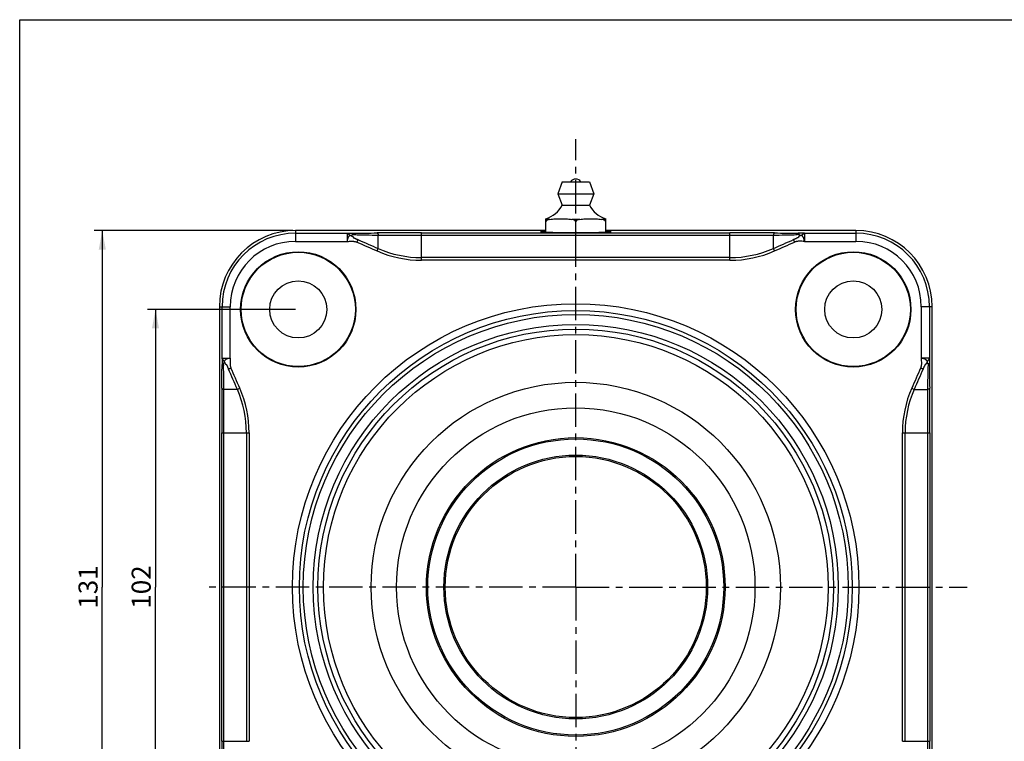
# Model space of a CAD drawing. Extents: x 0 to 297, y 0 to 210.
# Drawn here: x 0 to 181, y 77 to 210 of the extents above; entities that cross this region are included whole.
import ezdxf

# ---------------------------------------------------------------- set-up
doc = ezdxf.new("R2010")
doc.units = 0
doc.header["$LTSCALE"] = 16.335
doc.linetypes.add('CENTER', pattern=[0.6, 0.375, -0.075, 0.075, -0.075])
doc.layers.get('0').update_dxf_attribs({"linetype": 'CONTINUOUS'})
doc.layers.add('ASSI', color=7, linetype='CONTINUOUS')
doc.styles.get("Standard").update_dxf_attribs({"font": 'txt', "width": 0.5})
doc.dimstyles.new('DIMSTYLE_1', dxfattribs={"dimtxt": 3.5, "dimasz": 3.5, "dimexe": 0.18, "dimexo": 0.0625, "dimgap": 0.09, "dimtad": 1, "dimtxsty": 'STANDARD', "dimblk": '_ARROW_FILLED', "dimblk1": '_ARROW_FILLED', "dimblk2": '_ARROW_FILLED', "dimcen": 0.09, "dimazin": 3, "dimtp": 0.2, "dimtm": 0.2, "dimtfac": 1, "dimtofl": 0, "dimtmove": 0, "dimatfit": 3, "dimtolj": 1})
doc.dimstyles.new('DIMSTYLE_2', dxfattribs={"dimtxt": 3.5, "dimasz": 3.5, "dimexe": 0.18, "dimexo": 0.0625, "dimgap": 0.09, "dimtad": 1, "dimtxsty": 'STANDARD', "dimblk": '_ARROW_FILLED', "dimblk1": '_ARROW_FILLED', "dimblk2": '_ARROW_FILLED', "dimcen": 0.09, "dimazin": 3, "dimtp": 0.15, "dimtm": 0.15, "dimtfac": 1, "dimtofl": 0, "dimtmove": 0, "dimatfit": 3, "dimtolj": 1})

# ---------------------------------------------------------------- blocks, each defined once
blk = doc.blocks.new('_ARROW_FILLED')
at = {"color": 0, "linetype": 'BYBLOCK'}
blk.add_solid([(0, 0), (-1, 0.186), (-1, -0.186)], dxfattribs=at)
blk = doc.blocks.new('*D1')
at = {"color": 2, "linetype": 'CONTINUOUS'}
for p, q in [((50.19, 171.28), (13.68, 171.28)), ((15.18, 171.28), (15.18, 105.78)), ((15.18, 40.28), (15.18, 105.78)), ((50.19, 40.28), (13.68, 40.28))]:
    blk.add_line(p, q, dxfattribs=at)
at = {"color": 2, "linetype": 'CONTINUOUS', "xscale": 3.5, "yscale": 3.5, "zscale": 3.5}
for p, rotation in [((15.18, 171.28), 90), ((15.18, 40.28), 270)]:
    blk.add_blockref('_ARROW_FILLED', p, dxfattribs=dict(at, rotation=rotation))
at = {"color": 2, "linetype": 'CONTINUOUS', "insert": (10.81, 105.78), "char_height": 3.5, "width": 5.25, "attachment_point": 2, "rotation": 90}
blk.add_mtext('131', dxfattribs=at)
blk = doc.blocks.new('*D2')
at = {"color": 2, "linetype": 'CONTINUOUS'}
for p, q in [((50.69, 156.78), (23.46, 156.78)), ((24.96, 156.78), (24.96, 105.78)), ((24.96, 54.78), (24.96, 105.78)), ((50.69, 54.78), (23.46, 54.78))]:
    blk.add_line(p, q, dxfattribs=at)
at = {"color": 2, "linetype": 'CONTINUOUS', "xscale": 3.5, "yscale": 3.5, "zscale": 3.5}
for p, rotation in [((24.96, 156.78), 90), ((24.96, 54.78), 270)]:
    blk.add_blockref('_ARROW_FILLED', p, dxfattribs=dict(at, rotation=rotation))
at = {"color": 2, "linetype": 'CONTINUOUS', "insert": (20.58, 105.78), "char_height": 3.5, "width": 5.25, "attachment_point": 2, "rotation": 90}
blk.add_mtext('102', dxfattribs=at)

msp = doc.modelspace()

# ---------------------------------------------------------------- linework, layer by layer
at = {"color": 7, "linetype": 'CONTINUOUS'}
for p, q in [((0, 0), (0, 210)), ((0, 210), (297, 210)), ((99.69, 180.23), (98.89, 178.03)), ((99.69, 180.23), (104.69, 180.23)), ((104.69, 180.23), (105.49, 178.03)), ((98.89, 178.03), (99.69, 175.93)), ((98.89, 178.03), (105.49, 178.03)), ((105.49, 178.03), (104.69, 175.93)), ((99.69, 175.93), (104.69, 175.93)), ((96.691, 170.967), (96.691, 173.442)), ((97.437, 173.326), (96.691, 173.326)), ((102.936, 173.326), (101.445, 173.326)), ((102.19, 171.017), (102.19, 172.885)), ((107.69, 173.326), (106.944, 173.326)), ((107.69, 170.967), (107.69, 173.442)), ((50.69, 171.28), (50.69, 169.283)), ((96.691, 171.28), (50.69, 171.28)), ((50.69, 170.782), (60.174, 170.782)), ((60.174, 170.782), (60.174, 169.283)), ((65.876, 167.968), (65.876, 170.437)), ((73.85, 165.803), (73.85, 170.851)), ((73.85, 170.851), (130.531, 170.851)), ((73.85, 170.436), (130.531, 170.436)), ((153.69, 171.28), (107.69, 171.28)), ((130.531, 165.803), (130.531, 170.851)), ((138.505, 167.968), (138.505, 170.437)), ((144.207, 170.782), (144.207, 169.283)), ((144.207, 170.782), (153.69, 170.782)), ((153.69, 171.28), (153.69, 169.283)), ((50.69, 169.283), (60.174, 169.283)), ((144.207, 169.283), (153.69, 169.283)), ((65.676, 167.513), (65.876, 167.968)), ((138.704, 167.513), (138.505, 167.968)), ((130.531, 166.301), (73.85, 166.301)), ((130.531, 165.803), (73.85, 165.803)), ((36.69, 157.28), (36.69, 54.28)), ((36.69, 157.28), (38.688, 157.28)), ((37.188, 147.797), (37.188, 157.28)), ((38.688, 147.797), (38.688, 157.28)), ((167.69, 157.28), (165.693, 157.28)), ((165.693, 157.28), (165.693, 147.797)), ((167.192, 157.28), (167.192, 147.797)), ((167.69, 54.28), (167.69, 157.28)), ((37.188, 147.797), (38.688, 147.797)), ((167.192, 147.797), (165.693, 147.797)), ((40.003, 142.095), (37.534, 142.095)), ((40.457, 142.295), (40.003, 142.095)), ((163.923, 142.295), (164.378, 142.095)), ((164.378, 142.095), (166.847, 142.095)), ((37.12, 77.44), (37.12, 134.121)), ((37.12, 134.121), (42.168, 134.121)), ((37.535, 77.44), (37.535, 134.121)), ((41.67, 134.121), (41.67, 77.44)), ((42.168, 134.121), (42.168, 77.44)), ((162.213, 134.121), (167.261, 134.121)), ((162.213, 77.44), (162.213, 134.121)), ((162.711, 77.44), (162.711, 134.121)), ((166.846, 134.121), (166.846, 77.44)), ((167.261, 134.121), (167.261, 77.44)), ((37.12, 77.44), (42.168, 77.44)), ((162.213, 77.44), (167.261, 77.44))]:
    msp.add_line(p, q, dxfattribs=at)
for centre, radius in [((51.19, 156.78), 10.6), ((51.19, 156.78), 10.5), ((153.19, 156.78), 10.6), ((153.19, 156.78), 10.5), ((51.19, 156.78), 5.25), ((153.19, 156.78), 5.25), ((102.19, 105.78), 52.052), ((102.19, 105.78), 50.79), ((102.19, 105.78), 50.07), ((102.19, 105.78), 48.246), ((102.19, 105.78), 47.39), ((102.19, 105.78), 46.37), ((102.19, 105.78), 37.608), ((102.19, 105.78), 32.931), ((102.19, 105.78), 27.442), ((102.19, 105.78), 27.195), ((102.19, 105.78), 24.228), ((102.19, 105.78), 23.981)]:
    msp.add_circle(centre, radius, dxfattribs=at)
for centre, radius, start, end in [((102.19, 179.573), 1.157, 34.59933, 145.40067), ((95.251, 178.23), 5, 286.67435, 332.61757), ((109.13, 178.23), 5, 207.38243, 253.32565), ((50.69, 157.28), 14, 90, 180), ((50.69, 157.28), 13.502, 90, 180), ((73.695, -884.842), 1055.693, 89.99159, 90.435217), ((97.442, 171.017), 0.751, 180.0055, 183.84125), ((101.435, 171.017), 0.755, 352.13057, 359.98468), ((102.945, 171.017), 0.755, 180.01515, 187.86958), ((106.938, 171.017), 0.751, 356.15876, 359.9945), ((130.686, -884.84), 1055.691, 89.564783, 90.00841), ((153.69, 157.28), 14, 0, 90), ((153.69, 157.28), 13.502, 0, 90), ((50.69, 157.28), 12.002, 90, 180), ((328.758, 768.431), 655.983, 246.002459, 246.356194), ((545.022, 1263.729), 1195.94, 246.187102, 246.381557), ((-340.751, 1263.978), 1196.212, 293.618466, 293.812862), ((-124.31, 768.279), 655.817, 293.643777, 293.997575), ((153.69, 157.28), 12.002, 0, 90), ((73.845, 186.168), 20.365, 246.35202, 270.01457), ((73.846, 186.193), 19.892, 246.37796, 270.01068), ((130.534, 186.193), 19.892, 269.98932, 293.62204), ((130.536, 186.168), 20.365, 269.98542, 293.64797), ((-1055.775, -337.059), 1195.959, 23.618436, 23.812897), ((-560.439, -120.778), 655.96, 23.643805, 23.997568), ((765.009, -120.861), 656.166, 156.002639, 156.356165), ((1260.511, -337.214), 1196.346, 156.1872, 156.381528), ((1092.811, 134.276), 1055.691, 179.564783, 180.00841), ((21.777, 134.124), 19.892, 359.98932, 23.62204), ((21.802, 134.126), 20.365, 359.98542, 23.64797), ((182.578, 134.126), 20.365, 156.35202, 180.01457), ((182.603, 134.124), 19.892, 156.37796, 180.01068), ((-888.432, 134.276), 1055.693, 359.99159, 0.435217), ((1092.813, 77.285), 1055.693, 179.99159, 180.435217), ((-888.43, 77.285), 1055.691, 359.564783, 0.00841)]:
    msp.add_arc(centre, radius, start, end, dxfattribs=at)
msp.add_ellipse((102.19, 171.027), major_axis=(6.5, 0), ratio=0.0174551, start_param=2.5794531, end_param=6.8453248, dxfattribs=at)
for points, knots in [([(97.437, 173.326), (97.363, 173.317), (97.254, 173.298), (97.111, 173.257), (97.006, 173.216), (96.905, 173.163), (96.812, 173.093), (96.732, 173.001), (96.7, 172.925), (96.691, 172.885)], [0, 0, 0, 0, 0.2414024, 0.3628641, 0.4852115, 0.6090011, 0.7351549, 0.8650799, 1, 1, 1, 1]), ([(97.437, 173.326), (97.77, 173.355), (98.27, 173.401), (98.939, 173.436), (99.441, 173.445), (99.943, 173.436), (100.611, 173.401), (101.111, 173.355), (101.445, 173.326)], [0, 0, 0, 0, 0.2500797, 0.3750579, 0.5, 0.6249421, 0.7499203, 1, 1, 1, 1]), ([(102.19, 172.885), (102.182, 172.925), (102.149, 173.001), (102.07, 173.093), (101.976, 173.163), (101.876, 173.216), (101.771, 173.257), (101.628, 173.298), (101.518, 173.317), (101.445, 173.326)], [0, 0, 0, 0, 0.1349249, 0.2648499, 0.3910037, 0.5147921, 0.6371384, 0.7585992, 1, 1, 1, 1]), ([(102.936, 173.326), (102.863, 173.317), (102.753, 173.298), (102.61, 173.257), (102.505, 173.216), (102.404, 173.163), (102.311, 173.093), (102.232, 173.001), (102.199, 172.925), (102.19, 172.885)], [0, 0, 0, 0, 0.2414024, 0.3628641, 0.4852115, 0.6090011, 0.7351549, 0.8650799, 1, 1, 1, 1]), ([(102.936, 173.326), (103.27, 173.355), (103.77, 173.401), (104.438, 173.436), (104.94, 173.445), (105.442, 173.436), (106.11, 173.401), (106.61, 173.355), (106.944, 173.326)], [0, 0, 0, 0, 0.2500797, 0.3750579, 0.5, 0.6249421, 0.7499203, 1, 1, 1, 1]), ([(107.69, 172.885), (107.681, 172.925), (107.648, 173.001), (107.569, 173.093), (107.476, 173.163), (107.375, 173.216), (107.27, 173.257), (107.127, 173.298), (107.017, 173.317), (106.944, 173.326)], [0, 0, 0, 0, 0.1349249, 0.2648499, 0.3910037, 0.5147921, 0.6371384, 0.7585992, 1, 1, 1, 1]), ([(60.174, 170.782), (60.373, 170.783), (60.758, 170.782), (61.143, 170.783), (61.329, 170.785)], [0, 0, 0, 0, 0.5166402, 1, 1, 1, 1]), ([(60.174, 170.782), (60.176, 170.782), (60.182, 170.779), (60.191, 170.772), (60.205, 170.761), (60.224, 170.748), (60.248, 170.731), (60.291, 170.702), (60.339, 170.67), (60.394, 170.634), (60.44, 170.603), (60.49, 170.57), (60.543, 170.536), (60.597, 170.498), (60.651, 170.458), (60.711, 170.421), (60.752, 170.396), (60.772, 170.383)], [0, 0, 0, 0, 0.0094133, 0.0257821, 0.049767, 0.0819982, 0.1228601, 0.1723106, 0.2948927, 0.3665323, 0.4442346, 0.5277864, 0.616084, 0.7068125, 0.800411, 0.8988666, 1, 1, 1, 1]), ([(60.772, 170.383), (60.753, 170.373), (60.723, 170.361), (60.683, 170.343), (60.643, 170.321), (60.595, 170.287), (60.539, 170.24), (60.486, 170.188), (60.419, 170.107), (60.36, 170.014), (60.31, 169.914), (60.275, 169.832), (60.246, 169.747), (60.222, 169.658), (60.202, 169.567), (60.189, 169.489), (60.184, 169.426), (60.182, 169.362), (60.18, 169.314), (60.174, 169.283)], [0, 0, 0, 0, 0.0482517, 0.0737295, 0.0994585, 0.1518554, 0.2062818, 0.2628236, 0.3214568, 0.4448263, 0.5095104, 0.5760073, 0.644085, 0.7135087, 0.784139, 0.8556079, 0.8915913, 0.9277407, 1, 1, 1, 1]), ([(60.772, 170.383), (60.791, 170.379), (60.828, 170.373), (60.875, 170.369), (60.913, 170.366), (60.951, 170.363), (60.988, 170.361), (61.022, 170.366), (61.04, 170.373), (61.05, 170.382), (61.059, 170.393), (61.065, 170.411), (61.068, 170.434), (61.07, 170.459), (61.073, 170.485), (61.076, 170.509), (61.084, 170.531), (61.099, 170.548), (61.121, 170.559), (61.147, 170.564), (61.176, 170.564), (61.218, 170.561), (61.27, 170.551), (61.33, 170.535), (61.388, 170.522), (61.446, 170.518), (61.484, 170.522), (61.502, 170.525)], [0, 0, 0, 0, 0.0657044, 0.1295661, 0.1622571, 0.1960281, 0.261603, 0.2901251, 0.3148328, 0.3262969, 0.337802, 0.3624225, 0.3898805, 0.4192469, 0.4489014, 0.4772349, 0.5033183, 0.5280124, 0.5546116, 0.5851175, 0.6193201, 0.6560023, 0.7301468, 0.8004122, 0.8681967, 0.9352412, 1, 1, 1, 1]), ([(60.772, 170.383), (60.807, 170.372), (60.858, 170.353), (60.925, 170.324), (60.974, 170.299), (61.023, 170.273), (61.074, 170.246), (61.126, 170.219), (61.168, 170.195), (61.199, 170.175), (61.223, 170.157), (61.246, 170.134), (61.261, 170.104), (61.267, 170.075), (61.272, 170.046), (61.283, 170.017), (61.302, 169.996), (61.323, 169.98), (61.351, 169.962), (61.392, 169.941), (61.446, 169.917), (61.501, 169.894), (61.571, 169.862), (61.654, 169.822), (61.753, 169.774), (61.853, 169.729), (61.955, 169.685), (62.057, 169.642), (62.125, 169.614), (62.159, 169.6)], [0, 0, 0, 0, 0.0667995, 0.1003538, 0.1335944, 0.1673663, 0.2027055, 0.2396528, 0.2752968, 0.2915921, 0.3063702, 0.3305869, 0.3500609, 0.3678011, 0.3851033, 0.4029837, 0.424045, 0.4369856, 0.4516053, 0.4849133, 0.5216326, 0.55909, 0.5949992, 0.6626138, 0.728673, 0.796443, 0.8650046, 0.9329492, 1, 1, 1, 1]), ([(61.329, 170.785), (62.05, 170.791), (63.499, 170.803), (64.948, 170.815), (65.676, 170.821)], [0, 0, 0, 0, 0.4974047, 1, 1, 1, 1]), ([(61.329, 170.785), (61.338, 170.785), (61.357, 170.781), (61.384, 170.766), (61.409, 170.743), (61.443, 170.699), (61.477, 170.626), (61.495, 170.561), (61.502, 170.525)], [0, 0, 0, 0, 0.0826021, 0.1725306, 0.274309, 0.3904273, 0.6677788, 1, 1, 1, 1]), ([(61.502, 170.525), (61.865, 170.508), (62.591, 170.482), (64.049, 170.451), (65.144, 170.441), (65.876, 170.437)], [0, 0, 0, 0, 0.248763, 0.498616, 1, 1, 1, 1]), ([(65.676, 170.821), (65.688, 170.82), (65.712, 170.814), (65.746, 170.791), (65.777, 170.756), (65.805, 170.709), (65.829, 170.652), (65.858, 170.561), (65.87, 170.488), (65.876, 170.437)], [0, 0, 0, 0, 0.0756815, 0.1611953, 0.2619062, 0.3798552, 0.5148104, 0.665079, 1, 1, 1, 1]), ([(65.876, 170.437), (66.514, 170.434), (67.813, 170.433), (70.471, 170.434), (72.491, 170.436), (73.85, 170.436)], [0, 0, 0, 0, 0.2401618, 0.4887734, 1, 1, 1, 1]), ([(130.531, 170.436), (131.89, 170.436), (133.909, 170.434), (136.567, 170.433), (137.867, 170.434), (138.505, 170.437)], [0, 0, 0, 0, 0.5112265, 0.7598382, 1, 1, 1, 1]), ([(138.704, 170.821), (138.693, 170.82), (138.668, 170.814), (138.635, 170.791), (138.604, 170.756), (138.576, 170.709), (138.551, 170.652), (138.523, 170.561), (138.51, 170.488), (138.505, 170.437)], [0, 0, 0, 0, 0.0756815, 0.1611953, 0.2619061, 0.379855, 0.5148103, 0.6650788, 1, 1, 1, 1]), ([(138.505, 170.437), (139.236, 170.441), (140.331, 170.451), (141.789, 170.482), (142.516, 170.508), (142.878, 170.525)], [0, 0, 0, 0, 0.5013834, 0.7512366, 1, 1, 1, 1]), ([(138.704, 170.821), (139.433, 170.815), (140.882, 170.803), (142.331, 170.791), (143.051, 170.785)], [0, 0, 0, 0, 0.5025947, 1, 1, 1, 1]), ([(143.608, 170.383), (143.574, 170.372), (143.522, 170.353), (143.456, 170.324), (143.407, 170.299), (143.358, 170.273), (143.307, 170.246), (143.254, 170.219), (143.212, 170.195), (143.182, 170.175), (143.157, 170.157), (143.135, 170.134), (143.12, 170.104), (143.114, 170.075), (143.109, 170.046), (143.098, 170.017), (143.079, 169.996), (143.057, 169.98), (143.029, 169.962), (142.988, 169.941), (142.935, 169.917), (142.88, 169.894), (142.81, 169.862), (142.727, 169.822), (142.628, 169.774), (142.527, 169.729), (142.425, 169.685), (142.323, 169.641), (142.255, 169.614), (142.221, 169.6)], [0, 0, 0, 0, 0.066798, 0.1003517, 0.1335917, 0.1673636, 0.2027039, 0.2396509, 0.275291, 0.2915828, 0.3063565, 0.3305642, 0.3500342, 0.3677736, 0.3850763, 0.4029603, 0.4240329, 0.4369812, 0.451608, 0.4849265, 0.5216503, 0.5591052, 0.5950083, 0.662616, 0.7286751, 0.796446, 0.8650067, 0.9329501, 1, 1, 1, 1]), ([(142.878, 170.525), (142.885, 170.561), (142.903, 170.626), (142.938, 170.699), (142.971, 170.743), (142.996, 170.766), (143.023, 170.781), (143.042, 170.785), (143.051, 170.785)], [0, 0, 0, 0, 0.3322211, 0.6095754, 0.7256945, 0.8274727, 0.9173999, 1, 1, 1, 1]), ([(143.608, 170.383), (143.59, 170.379), (143.553, 170.373), (143.506, 170.369), (143.468, 170.366), (143.43, 170.363), (143.393, 170.361), (143.358, 170.366), (143.341, 170.373), (143.33, 170.382), (143.322, 170.394), (143.316, 170.411), (143.312, 170.435), (143.31, 170.46), (143.308, 170.485), (143.304, 170.509), (143.296, 170.531), (143.282, 170.549), (143.26, 170.559), (143.233, 170.564), (143.204, 170.564), (143.162, 170.561), (143.11, 170.551), (143.051, 170.535), (142.993, 170.522), (142.935, 170.518), (142.896, 170.522), (142.878, 170.525)], [0, 0, 0, 0, 0.0657033, 0.1295678, 0.1622629, 0.1960379, 0.2615974, 0.2901017, 0.3147927, 0.3262543, 0.3377626, 0.3623965, 0.3898647, 0.4192323, 0.4488783, 0.4771961, 0.5032647, 0.5279604, 0.5545825, 0.5851129, 0.619333, 0.6560234, 0.7301609, 0.8004173, 0.8681979, 0.9352415, 1, 1, 1, 1]), ([(144.207, 170.782), (144.008, 170.783), (143.623, 170.782), (143.237, 170.783), (143.051, 170.785)], [0, 0, 0, 0, 0.5166377, 1, 1, 1, 1]), ([(143.608, 170.383), (143.629, 170.396), (143.67, 170.421), (143.729, 170.458), (143.784, 170.498), (143.837, 170.536), (143.89, 170.57), (143.94, 170.603), (143.987, 170.634), (144.041, 170.67), (144.09, 170.702), (144.132, 170.731), (144.156, 170.748), (144.175, 170.761), (144.189, 170.772), (144.199, 170.779), (144.204, 170.782), (144.207, 170.782)], [0, 0, 0, 0, 0.1011333, 0.1995891, 0.2931878, 0.3839165, 0.4722141, 0.5557658, 0.6334679, 0.7051076, 0.8276898, 0.8771403, 0.918002, 0.9502331, 0.9742179, 0.9905867, 1, 1, 1, 1]), ([(144.207, 169.283), (144.201, 169.314), (144.199, 169.362), (144.196, 169.426), (144.191, 169.489), (144.178, 169.567), (144.159, 169.658), (144.135, 169.747), (144.105, 169.832), (144.071, 169.914), (144.021, 170.014), (143.962, 170.107), (143.895, 170.188), (143.841, 170.24), (143.786, 170.287), (143.738, 170.321), (143.698, 170.343), (143.658, 170.361), (143.628, 170.373), (143.608, 170.383)], [0, 0, 0, 0, 0.0722593, 0.1084087, 0.1443925, 0.2158612, 0.2864919, 0.3559158, 0.4239931, 0.49049, 0.5551741, 0.6785433, 0.7371764, 0.7937181, 0.8481445, 0.9005419, 0.9262718, 0.9517496, 1, 1, 1, 1]), ([(60.174, 169.283), (60.327, 169.277), (60.635, 169.285), (61.017, 169.302), (61.321, 169.296), (61.545, 169.274), (61.763, 169.229), (61.904, 169.179), (61.971, 169.149)], [0, 0, 0, 0, 0.2531986, 0.5072111, 0.6323271, 0.7556242, 0.8776232, 1, 1, 1, 1]), ([(62.159, 169.6), (62.157, 169.593), (62.149, 169.573), (62.127, 169.519), (62.089, 169.427), (62.034, 169.297), (61.993, 169.2), (61.971, 169.149)], [0, 0, 0, 0, 0.0511114, 0.1294829, 0.35727, 0.6591499, 1, 1, 1, 1]), ([(142.409, 169.149), (142.387, 169.2), (142.346, 169.297), (142.291, 169.427), (142.253, 169.519), (142.231, 169.573), (142.224, 169.593), (142.221, 169.6)], [0, 0, 0, 0, 0.3408521, 0.6427326, 0.870519, 0.9488897, 1, 1, 1, 1]), ([(144.207, 169.283), (144.053, 169.277), (143.746, 169.285), (143.363, 169.302), (143.059, 169.295), (142.836, 169.274), (142.617, 169.229), (142.477, 169.179), (142.409, 169.149)], [0, 0, 0, 0, 0.2531978, 0.5072084, 0.6323241, 0.7556218, 0.877622, 1, 1, 1, 1]), ([(37.15, 142.295), (37.156, 143.023), (37.167, 144.472), (37.179, 145.921), (37.186, 146.642)], [0, 0, 0, 0, 0.5025955, 1, 1, 1, 1]), ([(37.188, 147.797), (37.188, 147.598), (37.188, 147.213), (37.187, 146.828), (37.186, 146.642)], [0, 0, 0, 0, 0.5166425, 1, 1, 1, 1]), ([(37.445, 146.469), (37.409, 146.476), (37.344, 146.494), (37.271, 146.528), (37.228, 146.562), (37.205, 146.587), (37.19, 146.614), (37.186, 146.633), (37.186, 146.642)], [0, 0, 0, 0, 0.3322184, 0.6095704, 0.7256893, 0.8274684, 0.9173974, 1, 1, 1, 1]), ([(37.588, 147.198), (37.575, 147.219), (37.55, 147.26), (37.513, 147.319), (37.472, 147.374), (37.434, 147.427), (37.4, 147.48), (37.368, 147.53), (37.337, 147.577), (37.301, 147.631), (37.268, 147.68), (37.24, 147.722), (37.223, 147.746), (37.209, 147.765), (37.199, 147.779), (37.192, 147.789), (37.189, 147.794), (37.188, 147.797)], [0, 0, 0, 0, 0.1011332, 0.1995888, 0.2931877, 0.3839165, 0.472214, 0.5557657, 0.633468, 0.7051076, 0.8276896, 0.87714, 0.9180018, 0.9502331, 0.974218, 0.9905868, 1, 1, 1, 1]), ([(37.588, 147.198), (37.592, 147.18), (37.598, 147.143), (37.602, 147.096), (37.605, 147.058), (37.608, 147.02), (37.61, 146.983), (37.605, 146.949), (37.598, 146.931), (37.589, 146.92), (37.577, 146.912), (37.56, 146.906), (37.536, 146.902), (37.511, 146.9), (37.486, 146.898), (37.462, 146.894), (37.44, 146.887), (37.422, 146.872), (37.412, 146.85), (37.407, 146.824), (37.406, 146.794), (37.41, 146.752), (37.42, 146.701), (37.436, 146.641), (37.449, 146.583), (37.453, 146.525), (37.449, 146.487), (37.445, 146.469)], [0, 0, 0, 0, 0.0657044, 0.1295683, 0.1622623, 0.1960365, 0.2616016, 0.2901105, 0.3148044, 0.3262654, 0.3377715, 0.3624004, 0.389867, 0.4192379, 0.448891, 0.4772181, 0.5032935, 0.5279866, 0.5545959, 0.5851137, 0.6193256, 0.6560126, 0.7301546, 0.8004155, 0.8681981, 0.9352423, 1, 1, 1, 1]), ([(38.688, 147.797), (38.657, 147.791), (38.609, 147.789), (38.545, 147.786), (38.482, 147.781), (38.404, 147.768), (38.312, 147.749), (38.224, 147.725), (38.138, 147.695), (38.057, 147.661), (37.957, 147.611), (37.864, 147.552), (37.783, 147.485), (37.73, 147.431), (37.684, 147.376), (37.65, 147.328), (37.628, 147.288), (37.61, 147.248), (37.598, 147.218), (37.588, 147.198)], [0, 0, 0, 0, 0.0722593, 0.1084087, 0.1443921, 0.215861, 0.2864912, 0.3559149, 0.4239926, 0.4904895, 0.5551737, 0.6785432, 0.7371764, 0.7937182, 0.8481447, 0.9005414, 0.9262703, 0.951748, 1, 1, 1, 1]), ([(37.588, 147.198), (37.599, 147.164), (37.618, 147.112), (37.647, 147.046), (37.672, 146.997), (37.698, 146.948), (37.725, 146.897), (37.752, 146.845), (37.776, 146.802), (37.795, 146.772), (37.813, 146.748), (37.836, 146.725), (37.867, 146.71), (37.896, 146.704), (37.924, 146.699), (37.953, 146.688), (37.975, 146.669), (37.991, 146.648), (38.009, 146.62), (38.029, 146.578), (38.053, 146.525), (38.077, 146.47), (38.108, 146.4), (38.149, 146.317), (38.197, 146.218), (38.242, 146.118), (38.286, 146.016), (38.329, 145.913), (38.357, 145.845), (38.37, 145.811)], [0, 0, 0, 0, 0.0668002, 0.1003549, 0.1335958, 0.1673682, 0.2027082, 0.2396564, 0.2753005, 0.2915953, 0.3063725, 0.3305864, 0.3500581, 0.3677967, 0.3850975, 0.4029764, 0.4240369, 0.4369775, 0.4515975, 0.4849065, 0.521627, 0.5590851, 0.5949944, 0.6626092, 0.7286691, 0.7964402, 0.8650029, 0.9329485, 1, 1, 1, 1]), ([(38.688, 147.797), (38.694, 147.643), (38.686, 147.336), (38.668, 146.954), (38.675, 146.649), (38.697, 146.426), (38.742, 146.207), (38.791, 146.067), (38.822, 146)], [0, 0, 0, 0, 0.2531991, 0.5072127, 0.6323289, 0.7556257, 0.8776239, 1, 1, 1, 1]), ([(165.693, 147.797), (165.687, 147.643), (165.695, 147.336), (165.712, 146.953), (165.705, 146.649), (165.683, 146.425), (165.638, 146.206), (165.589, 146.066), (165.559, 145.998)], [0, 0, 0, 0, 0.2531954, 0.5071997, 0.6323143, 0.7556136, 0.8776179, 1, 1, 1, 1]), ([(166.793, 147.198), (166.783, 147.218), (166.771, 147.248), (166.753, 147.288), (166.731, 147.328), (166.697, 147.376), (166.65, 147.431), (166.598, 147.485), (166.517, 147.552), (166.424, 147.611), (166.323, 147.661), (166.242, 147.695), (166.157, 147.725), (166.068, 147.749), (165.977, 147.768), (165.899, 147.781), (165.836, 147.786), (165.772, 147.789), (165.724, 147.791), (165.693, 147.797)], [0, 0, 0, 0, 0.0482513, 0.0737291, 0.0994585, 0.1518557, 0.2062822, 0.2628239, 0.321457, 0.4448263, 0.5095104, 0.5760072, 0.6440848, 0.7135086, 0.784139, 0.8556078, 0.8915913, 0.9277407, 1, 1, 1, 1]), ([(166.793, 147.198), (166.782, 147.164), (166.763, 147.112), (166.733, 147.046), (166.709, 146.997), (166.683, 146.947), (166.656, 146.897), (166.628, 146.844), (166.605, 146.802), (166.585, 146.771), (166.567, 146.747), (166.544, 146.725), (166.514, 146.71), (166.485, 146.704), (166.456, 146.698), (166.427, 146.687), (166.405, 146.668), (166.389, 146.647), (166.372, 146.619), (166.351, 146.578), (166.327, 146.524), (166.304, 146.469), (166.272, 146.399), (166.231, 146.316), (166.183, 146.217), (166.138, 146.117), (166.094, 146.014), (166.051, 145.912), (166.023, 145.844), (166.01, 145.81)], [0, 0, 0, 0, 0.0667939, 0.1003457, 0.1335841, 0.1673541, 0.2026916, 0.2396349, 0.2752709, 0.2915605, 0.3063321, 0.3305373, 0.3500091, 0.3677518, 0.3850589, 0.4029513, 0.42404, 0.4369975, 0.451632, 0.4849605, 0.5216868, 0.559137, 0.5950327, 0.6626318, 0.7286888, 0.7964577, 0.8650143, 0.9329534, 1, 1, 1, 1]), ([(166.793, 147.198), (166.789, 147.18), (166.783, 147.143), (166.779, 147.096), (166.776, 147.058), (166.773, 147.02), (166.771, 146.983), (166.776, 146.948), (166.783, 146.93), (166.792, 146.92), (166.804, 146.912), (166.821, 146.906), (166.845, 146.902), (166.87, 146.9), (166.895, 146.898), (166.919, 146.894), (166.941, 146.886), (166.959, 146.871), (166.969, 146.849), (166.974, 146.823), (166.974, 146.793), (166.971, 146.751), (166.961, 146.7), (166.945, 146.64), (166.932, 146.582), (166.928, 146.524), (166.932, 146.486), (166.935, 146.467)], [0, 0, 0, 0, 0.0657012, 0.1295646, 0.1622587, 0.1960321, 0.2615907, 0.2900994, 0.3147986, 0.3262644, 0.3377759, 0.3624108, 0.3898733, 0.4192305, 0.4488643, 0.4771714, 0.5032349, 0.5279366, 0.5545726, 0.5851148, 0.6193416, 0.6560334, 0.730165, 0.8004173, 0.8681962, 0.9352389, 1, 1, 1, 1]), ([(167.192, 147.797), (167.192, 147.794), (167.189, 147.789), (167.182, 147.779), (167.171, 147.765), (167.158, 147.746), (167.141, 147.722), (167.112, 147.68), (167.08, 147.631), (167.044, 147.577), (167.013, 147.53), (166.98, 147.48), (166.946, 147.427), (166.908, 147.374), (166.868, 147.319), (166.831, 147.26), (166.806, 147.219), (166.793, 147.198)], [0, 0, 0, 0, 0.0094135, 0.0257824, 0.0497671, 0.0819979, 0.1228593, 0.1723098, 0.2948928, 0.3665325, 0.4442345, 0.5277862, 0.6160839, 0.7068121, 0.8004103, 0.8988662, 1, 1, 1, 1]), ([(167.195, 146.64), (167.195, 146.631), (167.191, 146.612), (167.176, 146.585), (167.153, 146.56), (167.109, 146.527), (167.036, 146.492), (166.971, 146.474), (166.935, 146.467)], [0, 0, 0, 0, 0.0825949, 0.1725181, 0.274294, 0.3904125, 0.6677707, 1, 1, 1, 1]), ([(167.192, 147.797), (167.193, 147.597), (167.192, 147.212), (167.193, 146.827), (167.195, 146.64)], [0, 0, 0, 0, 0.5166256, 1, 1, 1, 1]), ([(167.195, 146.64), (167.201, 145.92), (167.213, 144.471), (167.225, 143.023), (167.231, 142.295)], [0, 0, 0, 0, 0.4974071, 1, 1, 1, 1]), ([(37.534, 142.095), (37.529, 142.826), (37.519, 143.922), (37.488, 145.38), (37.463, 146.106), (37.445, 146.469)], [0, 0, 0, 0, 0.5013838, 0.751237, 1, 1, 1, 1]), ([(38.822, 146), (38.77, 145.978), (38.674, 145.937), (38.543, 145.882), (38.452, 145.843), (38.398, 145.822), (38.378, 145.814), (38.37, 145.811)], [0, 0, 0, 0, 0.3408494, 0.6427292, 0.8705165, 0.9488884, 1, 1, 1, 1]), ([(166.01, 145.81), (166.002, 145.813), (165.982, 145.82), (165.928, 145.842), (165.837, 145.88), (165.706, 145.936), (165.61, 145.977), (165.559, 145.998)], [0, 0, 0, 0, 0.0511053, 0.1294728, 0.3572576, 0.6591418, 1, 1, 1, 1]), ([(166.935, 146.467), (166.918, 146.105), (166.892, 145.378), (166.861, 143.921), (166.851, 142.826), (166.847, 142.095)], [0, 0, 0, 0, 0.248764, 0.498617, 1, 1, 1, 1]), ([(37.15, 142.295), (37.15, 142.283), (37.157, 142.258), (37.18, 142.225), (37.215, 142.194), (37.262, 142.166), (37.319, 142.141), (37.409, 142.113), (37.483, 142.1), (37.534, 142.095)], [0, 0, 0, 0, 0.0756815, 0.1611953, 0.2619061, 0.379855, 0.5148103, 0.6650788, 1, 1, 1, 1]), ([(37.535, 134.121), (37.535, 135.48), (37.536, 137.499), (37.538, 140.158), (37.536, 141.457), (37.534, 142.095)], [0, 0, 0, 0, 0.5112265, 0.7598382, 1, 1, 1, 1]), ([(166.847, 142.095), (166.844, 141.457), (166.843, 140.158), (166.844, 137.499), (166.846, 135.48), (166.846, 134.121)], [0, 0, 0, 0, 0.2401618, 0.4887734, 1, 1, 1, 1]), ([(167.231, 142.295), (167.23, 142.283), (167.224, 142.258), (167.201, 142.225), (167.166, 142.194), (167.119, 142.166), (167.062, 142.141), (166.971, 142.113), (166.898, 142.1), (166.847, 142.095)], [0, 0, 0, 0, 0.0756815, 0.1611953, 0.2619062, 0.3798552, 0.5148104, 0.665079, 1, 1, 1, 1]), ([(37.534, 69.466), (37.536, 70.104), (37.538, 71.403), (37.536, 74.061), (37.535, 76.081), (37.535, 77.44)], [0, 0, 0, 0, 0.2401618, 0.4887734, 1, 1, 1, 1]), ([(166.846, 77.44), (166.846, 76.081), (166.844, 74.061), (166.843, 71.403), (166.844, 70.104), (166.847, 69.466)], [0, 0, 0, 0, 0.5112265, 0.7598382, 1, 1, 1, 1])]:
    msp.add_open_spline(points, degree=3, knots=knots, dxfattribs=at)
at = {"layer": 'ASSI', "color": 2, "linetype": 'CENTER'}
for q in [(102.19, 188.075), (34.239, 105.78), (102.19, 36.788), (174.113, 105.78)]:
    msp.add_line((102.19, 105.78), q, dxfattribs=at)

# ---------------------------------------------------------------- dimensions: what is measured, and where the dimension line sits
at = {"color": 2, "linetype": 'CONTINUOUS'}
for base, p1, p2, angle, dimstyle, picture, middle in [((15.182, 171.28), (50.19, 40.28), (50.19, 171.28), 90, 'DIMSTYLE_1', '*D1', (13.733, 103.434)), ((24.957, 54.78), (50.69, 156.78), (50.69, 54.78), 270, 'DIMSTYLE_2', '*D2', (23.509, 103.434))]:
    dim = msp.add_linear_dim(base=base, p1=p1, p2=p2, angle=angle, dimstyle=dimstyle, dxfattribs=at)
    dim.commit()
    dim.dimension.update_dxf_attribs({"geometry": picture, "text_midpoint": middle, "dimtype": 160})

doc.saveas('drawing.dxf')
